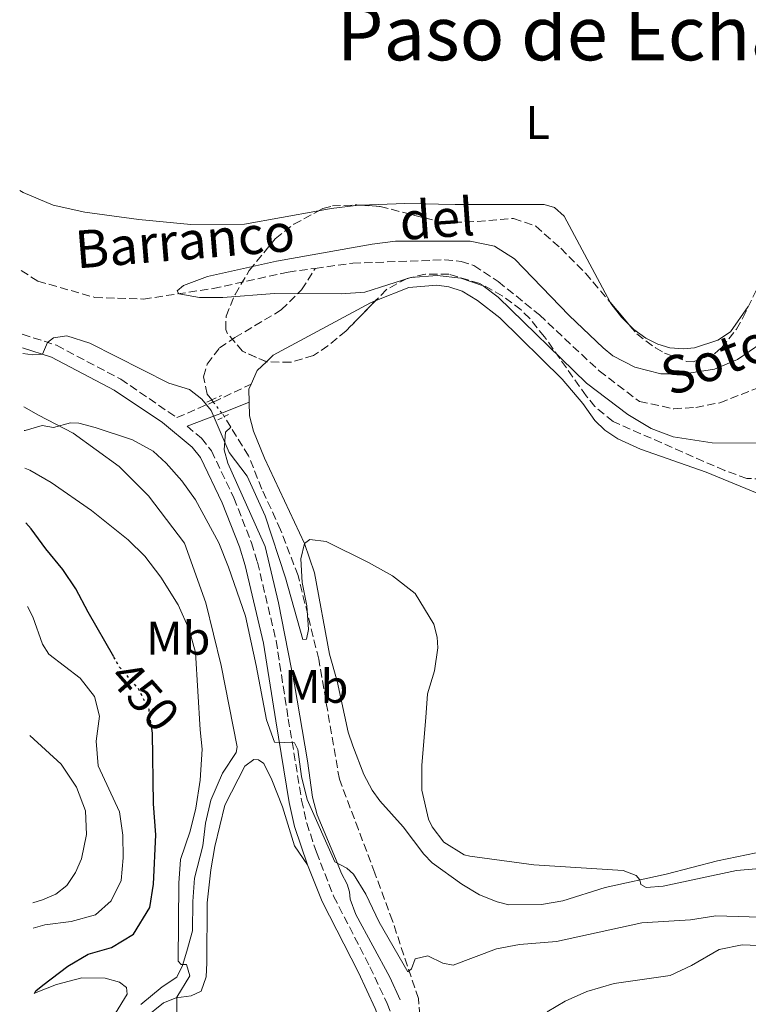
# Model space of a CAD drawing. Units: metres. Extents: x 628257 to 631721, y 4711110 to 4713486.
# Drawn here: x 628292 to 628447, y 4711352 to 4711561 of the extents above; entities that cross this region are included whole.
import ezdxf
from ezdxf.enums import TextEntityAlignment as Align

# ---------------------------------------------------------------- set-up
doc = ezdxf.new("R2010")
doc.units = ezdxf.units.M
doc.header["$MEASUREMENT"] = 0
for name, pattern in [('DGN Style 2', [1.7399219301090239, 1.043953158065414, -0.6959687720436097]), ('DGN Style 3', [2.435890702152634, 1.739921930109024, -0.6959687720436097]), ('DGN Style 5', [1.217945351076317, 0.5219765790327072, -0.6959687720436097])]:
    doc.linetypes.add(name, pattern=pattern)
for name, color, linetype, lineweight in [('Acequia sin especificar', 4, 'Continuous', 0), ('Barranco lineal', 142, 'DGN Style 3', 13), ('Barranco lineal no visto', 142, 'DGN Style 5', 0), ('Camino', 7, 'DGN Style 3', 0), ('Cota de curva de nivel directora', 7, 'Continuous', 0), ('Curva de nivel directora', 30, 'Continuous', 30), ('Curva de nivel directora no vista', 30, 'DGN Style 5', 30), ('Curva de nivel intermedia', 30, 'Continuous', 0), ('Etiqueta de uso rústico', 92, 'Continuous', 0), ('Línea de cambio de uso (parcela vista)', 92, 'Continuous', 0), ('Margen derecho', 7, 'Continuous', 0), ('Pontón-alcantarilla (pasos de agua)', 1, 'DGN Style 2', 0), ('Texto de arroyo-regatas y barrancos', 142, 'Continuous', 0), ('Texto de rotulación de espacio menor sin especificar', 7, 'Continuous', 0), ('Zona arbolada', 92, 'DGN Style 3', 0)]:
    doc.layers.add(name, color=color, linetype=linetype, lineweight=lineweight)
doc.styles.add('Style-Arial', font='arial.ttf')

msp = doc.modelspace()

# ---------------------------------------------------------------- linework, layer by layer
at = {"layer": 'Acequia sin especificar', "color": 4, "linetype": 'Continuous', "lineweight": 0}
for points in [[(628317.8499999996, 4711352.32, 445.9100000000035), (628322.4199999999, 4711356.050000001, 445.5299999999989), (628325.5099999999, 4711358.130000001, 445.2400000000052), (628326.7300000006, 4711360.550000001, 445.1000000000058), (628327.6600000003, 4711363.630000001, 444.8999999999942), (628328.8399999999, 4711367.980000001, 444.1399999999995), (628328.8799999999, 4711374.210000001, 443.6600000000035), (628329.2300000006, 4711379.15, 443.4700000000012), (628331.04, 4711386, 443.179999999993), (628331.5999999996, 4711390.800000001, 442.9900000000052), (628332.7100000001, 4711395.720000001, 442.7899999999936), (628335.1900000004, 4711401.41, 442.6000000000058), (628338.0899999999, 4711405.850000001, 442.4100000000035), (628338.3200000003, 4711407.02, 442.320000000007), (628334.9500000002, 4711424.33, 442.320000000007), (628331.6799999997, 4711437.619999999, 442.0800000000018), (628327.1299999999, 4711450.310000001, 441.5500000000029), (628319.4699999997, 4711460.359999999, 441.0200000000041), (628313.25, 4711466.58, 440.3999999999942), (628303.5, 4711473.619999999, 439.8699999999953), (628296.1299999999, 4711477.449999999, 439.1999999999971), (628292.9900000002, 4711479.26, 438.4499999999971)], [(628372.9299999997, 4711353.27, 441.8399999999965), (628370.7300000006, 4711358.08, 441.5500000000029), (628363.5300000003, 4711371.4, 440.8800000000047), (628362.3099999997, 4711374.689999999, 440.7400000000052), (628362.1600000003, 4711376.220000001, 440.6900000000023), (628361.6699999999, 4711377.869999999, 440.5899999999965), (628360.5, 4711380.119999999, 440.3999999999942), (628359.1799999997, 4711383.32, 439.7799999999989), (628355.3399999999, 4711392.58, 439.4400000000023), (628354.29, 4711396.310000001, 439.1999999999971), (628353.2400000002, 4711404.050000001, 438.7200000000012), (628350.5300000003, 4711420.300000001, 438.3899999999995), (628347.0700000003, 4711437.640000001, 437.3300000000018), (628344.25, 4711449.560000001, 436.3699999999953), (628336.3600000005, 4711467.279999999, 435.1699999999983), (628335.5499999998, 4711470.119999999, 435.0800000000018), (628335.8799999999, 4711473.9, 434.0200000000041), (628336.9500000002, 4711474.960000001, 433.5599999999977)]]:
    msp.add_polyline3d(points, dxfattribs=at)
at = {"layer": 'Barranco lineal', "color": 142, "linetype": 'DGN Style 3', "lineweight": 13, "extrusion": (-0.0203148863270188, 0.03286231609662231, 0.999253408087401), "elevation": 142498.6220101357, "flags": 128}
msp.add_lwpolyline([(-3011857.644509633, -3674399.472206401), (-3011857.644509633, -3674402.060564953)], dxfattribs=at)
at = {"layer": 'Barranco lineal', "color": 142, "linetype": 'DGN Style 3', "lineweight": 13}
for points in [[(628354.9199999999, 4711508.66, 429.179999999993), (628362.8600000005, 4711509.76, 429.0200000000041), (628382.4000000004, 4711510.470000001, 429.0200000000041), (628385.8700000001, 4711510.130000001, 428.9199999999983), (628388.6100000005, 4711509.24, 428.8300000000018), (628393.7699999996, 4711505.859999999, 428.8300000000018), (628402.5300000003, 4711498.76, 428.8300000000018), (628415.2199999997, 4711486.859999999, 428.7299999999959), (628423.7800000003, 4711480.369999999, 428.6399999999995), (628431.0499999998, 4711478.82, 428.5399999999936), (628435.75, 4711479.130000001, 428.5399999999936), (628440.7999999998, 4711480.109999999, 428.3500000000058), (628448.8099999997, 4711483.24, 428.2599999999948)], [(628292.4500000002, 4711508.17, 430.9400000000023), (628296.0199999996, 4711505.949999999, 430.8000000000029), (628308.0700000003, 4711502.480000001, 430.6399999999995), (628318.4000000004, 4711502.140000001, 430.2700000000041), (628333.2000000002, 4711504.369999999, 429.7400000000052), (628349.1399999997, 4711507.859999999, 429.3000000000029), (628354.9199999999, 4711508.66, 429.179999999993)], [(628332.9199999999, 4711480.710000001, 432.9600000000065), (628331.9600000001, 4711481.949999999, 432.7700000000041), (628331.1900000004, 4711485.65, 432.5800000000018), (628331.9400000004, 4711488.33, 432.5299999999989), (628334.5800000001, 4711491.75, 432.1000000000058), (628337.8499999996, 4711493.960000001, 431.9600000000065), (628347.6900000004, 4711499.83, 430.570000000007), (628352.0099999999, 4711504.109999999, 429.6999999999971), (628354.9199999999, 4711508.66, 429.179999999993)], [(628378.1900000004, 4711334.949999999, 443.0399999999936), (628378.8399999999, 4711336.050000001, 442.929999999993), (628378.9900000002, 4711339.59, 442.7400000000052), (628377.6500000004, 4711342.689999999, 442.5500000000029), (628376.8099999997, 4711353.539999999, 440.8699999999953), (628371.3099999997, 4711370.050000001, 438.570000000007), (628367.54, 4711380.230000001, 437.179999999993), (628364.0700000003, 4711389.470000001, 436.4600000000065), (628360.0199999996, 4711400.17, 436.0800000000018), (628355.6399999997, 4711425.680000001, 434.7799999999989), (628351.25, 4711443.4, 434.3099999999977), (628347.5599999997, 4711453.130000001, 434.0200000000041), (628343.5700000003, 4711461.74, 433.9199999999983), (628340.75, 4711468.810000001, 433.8300000000018), (628336.9500000002, 4711474.960000001, 433.5599999999977)]]:
    msp.add_polyline3d(points, dxfattribs=at)
at = {"layer": 'Barranco lineal no visto', "color": 142, "linetype": 'DGN Style 5', "lineweight": 0, "extrusion": (-0.07797734981793762, 0.1016068500939612, 0.9917638735754364), "elevation": 430152.372403297, "flags": 128}
msp.add_lwpolyline([(-3366900.32211181, -3327431.508968834), (-3366900.32211181, -3327432.055503373)], dxfattribs=at)
at = {"layer": 'Barranco lineal no visto', "color": 142, "linetype": 'DGN Style 5', "lineweight": 0, "extrusion": (-0.07312914329996005, 0.09535070617043426, 0.9927539328720957), "elevation": 403723.3917622473, "flags": 128}
msp.add_lwpolyline([(-3365859.560214331, -3331790.2349874), (-3365859.560214332, -3331793.230867905)], dxfattribs=at)
at = {"layer": 'Barranco lineal no visto', "color": 142, "linetype": 'DGN Style 5', "lineweight": 0, "extrusion": (-0.5247682604274921, -0.2923205732827302, 0.7994791775171883), "elevation": -1706645.736704385, "flags": 128}
msp.add_lwpolyline([(-3810191.220159834, 2272141.286530295), (-3810191.7272017, 2272141.253235462), (-3810192.142016826, 2272141.169998378)], dxfattribs=at)
at = {"layer": 'Camino', "color": 7, "linetype": 'DGN Style 3', "lineweight": 0, "extrusion": (0.4238809062458169, -0.8494641476104634, 0.3142222768115814), "elevation": -3735758.491895593, "flags": 128}
msp.add_lwpolyline([(2665881.487567124, 1236945.300085516), (2665882.14947531, 1236945.173683167), (2665890.37386338, 1236944.668073768)], dxfattribs=at)
at = {"layer": 'Camino', "color": 7, "linetype": 'DGN Style 3', "lineweight": 0}
for points in [[(628292.699999999, 4711494.66, 434.5599999999976), (628299.9600000011, 4711492.310000001, 435.1600000000037), (628313.589999999, 4711485.140000001, 436.1799999999931), (628325.5100000014, 4711476.960000002, 436.350000000006), (628333.2499999995, 4711480.279999999, 434.7899999999936)], [(628327.6700000005, 4711475.130000002, 436.3800000000047), (628330.7199999993, 4711472.560000001, 436.4199999999984), (628332.8599999984, 4711469.930000001, 436.550000000003), (628337.6299999983, 4711459.940000001, 437.0299999999988), (628341.3599999989, 4711450.37, 437.679999999993), (628342.6299999984, 4711446.250000001, 437.9499999999971), (628346.5899999992, 4711429.580000001, 438.8600000000007), (628349.1799999997, 4711412.960000002, 439.8300000000017), (628352.0199999984, 4711395.7, 440.5000000000001), (628353.1000000002, 4711390.840000001, 440.9600000000065), (628355.140000001, 4711384.640000002, 441.3600000000007), (628358.8099999989, 4711375.279999999, 441.6999999999971), (628366.5199999979, 4711360.320000002, 442.3200000000071), (628370.1599999992, 4711352.520000001, 442.6100000000006), (628376.5199999983, 4711335.880000002, 443.5700000000071), (628377.4899999984, 4711333.790000002, 443.600000000006)]]:
    msp.add_polyline3d(points, dxfattribs=at)
at = {"layer": 'Curva de nivel directora', "color": 30, "linetype": 'Continuous', "lineweight": 30, "elevation": 450, "flags": 128}
for points in [[(628312.1099999992, 4711426.130000002), (628306.7000000001, 4711435.630000002), (628304.0899999995, 4711440.570000002), (628301.3099999988, 4711444.730000001), (628297.6599999988, 4711449.050000002), (628294.61, 4711453.310000001), (628293.4500000001, 4711454.580000001)], [(628295.2899999995, 4711354.630000001), (628295.5800000001, 4711355.189999999), (628297.0700000009, 4711356.380000001), (628302.3499999982, 4711360.439999999), (628306.6500000008, 4711362.99), (628311.6299999986, 4711364.390000002), (628316.3299999993, 4711367.240000002), (628319.7499999991, 4711372.91), (628320.5400000003, 4711377.840000001), (628321.0599999989, 4711388.310000001), (628320.5499999992, 4711394.910000001), (628320.3300000002, 4711409.930000002), (628320.1799999982, 4711410.95)]]:
    msp.add_lwpolyline(points, dxfattribs=at)
at = {"layer": 'Curva de nivel directora no vista', "color": 30, "linetype": 'DGN Style 5', "lineweight": 30, "elevation": 450, "flags": 128}
msp.add_lwpolyline([(628320.1799999982, 4711410.95), (628319.5999999993, 4711414.940000001), (628317.3599999996, 4711419.41), (628313.360000001, 4711423.930000001), (628312.1099999992, 4711426.130000002)], dxfattribs=at)
at = {"layer": 'Curva de nivel intermedia', "color": 30, "linetype": 'Continuous', "lineweight": 0, "flags": 128}
for points, elevation in [([(628449.3700000016, 4711471.529999998), (628439.2000000017, 4711471.59), (628430.9200000003, 4711472.859999998), (628426.2500000009, 4711474.630000001), (628421.3100000012, 4711477.609999998), (628412.5200000004, 4711484.249999999), (628393.7500000015, 4711502.56), (628390.5599999997, 4711504.92), (628385.8500000001, 4711506.58), (628380.8099999997, 4711507.159999999), (628375.1900000004, 4711506.739999999), (628365.4299999995, 4711503.609999999), (628360.4400000006, 4711503.279999999), (628346.2699999994, 4711503.34), (628335.2900000003, 4711502.460000001), (628330.2900000003, 4711502.460000001), (628325.9400000006, 4711503.279999999), (628325.5800000007, 4711503.849999999), (628326.9599999997, 4711505.009999999), (628332.0300000013, 4711506.96), (628346.6900000019, 4711510.17), (628366.9699999995, 4711513.8), (628371.9299999994, 4711514.42), (628387.7900000003, 4711514.41), (628392.9900000015, 4711513.4), (628397.1900000013, 4711510.680000001), (628408.8099999998, 4711498.67), (628416.0300000017, 4711491.779999999), (628418.0999999993, 4711490.050000002), (628422.7700000008, 4711487.680000001), (628428.3200000008, 4711486.249999999), (628433.3299999997, 4711486.260000001), (628439.670000001, 4711487.230000001), (628444.6100000007, 4711489.32), (628449.5000000013, 4711492.67)], 430), ([(628449.3100000013, 4711381.180000001), (628444.3300000014, 4711380.769999999), (628428.77, 4711377.4), (628425.2100000017, 4711377.179999999), (628424.0300000014, 4711377.77), (628423.8300000003, 4711378.779999999), (628423.0500000002, 4711379.720000001), (628420.3000000009, 4711380.78), (628401.350000001, 4711381.949999999), (628387.75, 4711383.8), (628386.5200000006, 4711384.119999999), (628382.2400000002, 4711386.8), (628379.7600000014, 4711390.009999999), (628378.9900000002, 4711391.689999999), (628377.570000001, 4711397.800000001), (628377.5599999998, 4711403.140000001), (628378.3700000012, 4711413.25), (628378.7199999999, 4711418.279999999), (628380.2000000017, 4711423.159999999), (628380.9700000007, 4711428.09), (628380.8200000009, 4711430.31), (628380.1100000001, 4711433.060000001), (628376.1100000015, 4711439.619999999), (628371.3000000013, 4711443.359999998), (628366.2300000018, 4711446.199999999), (628357.2000000017, 4711450.609999999), (628353.7300000006, 4711451.060000001), (628352.6500000008, 4711450.220000001), (628351.8600000018, 4711446.960000002), (628352.1500000004, 4711441.960000001), (628353.1000000002, 4711436.949999998), (628353.4500000011, 4711431.960000001), (628353.050000001, 4711429.920000001), (628352.270000001, 4711429.829999999), (628348.6000000008, 4711442.9), (628344.250000001, 4711456.11), (628340.4600000002, 4711464.499999999), (628336.6300000013, 4711469.57), (628332.7900000013, 4711478.470000001), (628330.8400000001, 4711480.849999999), (628328.2000000002, 4711482.91), (628323.8200000015, 4711484.279999998), (628307.050000001, 4711492.77), (628302.1600000004, 4711494.350000001), (628299.3200000017, 4711493.909999999), (628298.0099999997, 4711492.939999999), (628296.9700000003, 4711490.429999999), (628294.9100000017, 4711490.259999999), (628292.7800000015, 4711490.57)], 435.0000000000001), ([(628451.7900000003, 4711370.779999999), (628439.9600000017, 4711371.15), (628434.5700000003, 4711370.289999999), (628424.2400000015, 4711369.680000001), (628406.1400000011, 4711365.65), (628398.3, 4711365.009999999), (628393.3700000015, 4711364.140000002), (628384.2000000004, 4711360.67), (628382.01, 4711361.09), (628378.7900000013, 4711362.63), (628376.1000000002, 4711362.029999999), (628375.3400000002, 4711359.84), (628374.5900000016, 4711359.239999999), (628368.4500000014, 4711369.820000002), (628365.6600000019, 4711375.720000001), (628363.0300000011, 4711379.970000001), (628361.6200000007, 4711381.24), (628359.0800000015, 4711382.57), (628353.1800000007, 4711395.850000001), (628351.9900000015, 4711400.710000001), (628351.1800000002, 4711406.46), (628350.5099999995, 4711407.859999999), (628346.2600000005, 4711408.039999999), (628344.5599999997, 4711412.789999999), (628342.3700000013, 4711424.289999999), (628340.1200000005, 4711434.750000001), (628336.4900000006, 4711445.220000001), (628334.4299999997, 4711450.350000001), (628329.4500000019, 4711459.470000001), (628326.5700000008, 4711463.54), (628323.2200000002, 4711467.289999999), (628320.4599999998, 4711469.800000001), (628316.1300000002, 4711472.230000001), (628308.1399999995, 4711474.83), (628304.7100000008, 4711475.76), (628302.9600000007, 4711475.829999999), (628299.3300000007, 4711474.880000001), (628296.9300000002, 4711475.289999999), (628293.3300000015, 4711474.199999999), (628293.0800000011, 4711474.199999999)], 440), ([(628315.1700000013, 4711451.029999999), (628307.3600000016, 4711457.21), (628298.8500000001, 4711463.180000001), (628294.2700000004, 4711465.819999999), (628293.230000001, 4711466.220000001)], 445), ([(628325.5200000004, 4711349.749999999), (628325.5000000002, 4711353.890000001), (628328.2500000016, 4711358.380000001), (628327.5900000001, 4711360.829999999), (628326.4299999999, 4711360.779999999), (628325.7700000006, 4711361.529999998), (628325.9200000004, 4711378.09), (628326.2900000014, 4711383.08), (628328.3600000012, 4711389.119999999), (628329.5599999992, 4711393.970000001), (628330.4700000011, 4711399.970000002), (628330.8800000002, 4711406.55), (628330.4700000011, 4711410.619999999), (628329.49, 4711427.100000001), (628328.0999999996, 4711431.92), (628325.7599999994, 4711437.180000001), (628322.0800000003, 4711443.039999999), (628318.7000000008, 4711447.509999999), (628315.1700000013, 4711451.029999999)], 445), ([(628295.0300000003, 4711368.48), (628297.4599999998, 4711369.230000001), (628303.0800000012, 4711369.899999999), (628308.2699999991, 4711371.33), (628311.5500000004, 4711374.3), (628313.6800000005, 4711378.659999999), (628314.0899999996, 4711383.42), (628314.0500000016, 4711388.279999999), (628313.360000001, 4711393.23), (628308.8300000002, 4711403.02), (628308.3600000008, 4711408.21), (628309.1200000008, 4711413.57), (628308.0099999999, 4711417.739999998), (628304.9600000011, 4711421.59), (628298.3400000005, 4711426.720000001), (628296.9800000016, 4711428.84), (628294.9200000007, 4711434.609999999), (628293.7699999996, 4711436.859999998)], 455), ([(628294.9299999997, 4711373.9), (628296.9600000014, 4711374.56), (628299.8200000002, 4711375.749999999), (628302.1500000014, 4711377.600000001), (628303.990000001, 4711380.319999999), (628305.2899999997, 4711383.240000002), (628306.2999999999, 4711388.409999998), (628306.11, 4711393.409999998), (628304.2000000011, 4711398.489999999), (628300.9500000011, 4711403.319999999), (628294.2800000014, 4711409.429999998)], 460.0000000000001), ([(628579.5799999998, 4711350.58), (628555.1900000018, 4711352.359999999), (628531.0499999997, 4711353.23), (628508.670000001, 4711355.42), (628502.6000000003, 4711355.130000001), (628496.8899999994, 4711356.929999999), (628484.35, 4711357.880000001), (628466.2200000006, 4711360.739999999), (628455.97, 4711363.16), (628450.6600000013, 4711364.73), (628445.5499999995, 4711364.970000001), (628440.65, 4711363.989999999), (628434.7800000004, 4711360.609999999), (628430.280000001, 4711358.439999999), (628418.3699999996, 4711356.77), (628412.5600000005, 4711355.050000001), (628408.0000000007, 4711352.99), (628404.1500000019, 4711350.720000002)], 445)]:
    msp.add_lwpolyline(points, dxfattribs=dict(at, elevation=elevation))
at = {"layer": 'Línea de cambio de uso (parcela vista)', "color": 92, "linetype": 'Continuous', "lineweight": 0, "extrusion": (-0.00450145834970918, 0.07837901963119524, 0.9969134697426747), "elevation": 366885.9001276837, "flags": 128}
msp.add_lwpolyline([(-897452.0408105119, -4653264.410909413), (-897453.4533125509, -4653267.213165289), (-897455.5747799138, -4653268.998966532)], dxfattribs=at)
at = {"layer": 'Línea de cambio de uso (parcela vista)', "color": 92, "linetype": 'Continuous', "lineweight": 0, "extrusion": (0.03042859397513765, 0.061225572914811, 0.9976600272086426), "elevation": 308016.0274631934, "flags": 128}
msp.add_lwpolyline([(1534196.884284652, -4488231.749963717), (1534198.161813929, -4488234.236430878), (1534198.217138939, -4488235.406533071)], dxfattribs=at)
at = {"layer": 'Línea de cambio de uso (parcela vista)', "color": 92, "linetype": 'Continuous', "lineweight": 0}
for points in [[(628292.1399999997, 4711525.210000001, 433.8300000000018), (628292.8600000005, 4711524.77, 433.8099999999977), (628299.2599999999, 4711522.060000001, 433.5899999999965), (628305.9400000004, 4711520.57, 433.4700000000012), (628317.4100000003, 4711519.01, 433.3800000000047), (628328.4600000001, 4711517.970000001, 433.2599999999948), (628339.9000000004, 4711518.08, 433.0500000000029), (628355.6283999998, 4711520.8727, 432.6815999999963)], [(628355.6283999998, 4711520.8727, 432.6815999999963), (628358.2599999999, 4711521.34, 432.6199999999953), (628364.1399999997, 4711522.08, 432.5599999999977), (628364.5823999997, 4711522.0977, 432.5491000000038)], [(628364.5823999997, 4711522.0977, 432.5491000000038), (628373.9100000003, 4711522.470000001, 432.320000000007), (628384.6399999997, 4711522.189999999, 431.9799999999959), (628403.54, 4711522.189999999, 431.6499999999942), (628405.6799999997, 4711521.619999999, 431.5899999999965), (628407.7999999998, 4711519.710000001, 431.6199999999953), (628417.5192999998, 4711501.461800001, 431.7379999999976)], [(628367.6549000005, 4711501.737199999, 432.9201999999932), (628374.7699999996, 4711504.619999999, 432.7799999999989), (628380.7400000002, 4711505.060000001, 432.5099999999948), (628383.25, 4711504.76, 432.4199999999983), (628386.1200000001, 4711503.810000001, 432.3600000000006), (628389.3799999999, 4711501.850000001, 432.0500000000029), (628394.1200000001, 4711498.130000001, 431.8399999999965), (628407.3399999999, 4711485.109999999, 431.2899999999936), (628411.7199999997, 4711479.930000001, 431.1399999999995), (628414.25, 4711476.359999999, 431.0800000000018), (628416.4100000003, 4711474.26, 430.9600000000065), (628419.1799999997, 4711472.480000001, 430.929999999993), (628423.9699999997, 4711470.24, 430.7100000000065), (628437.8899999997, 4711465.369999999, 430.2299999999959), (628448.7699999996, 4711460.91, 430.1399999999995)], [(628344.5559, 4711488.839000001, 433.8298000000068), (628345.9900000002, 4711490.189999999, 433.7299999999959), (628366.6500000004, 4711501.33, 432.9400000000023), (628367.6549000005, 4711501.737199999, 432.9201999999932)], [(628417.5192999998, 4711501.461800001, 431.7379999999976), (628417.6799999997, 4711501.16, 431.7400000000052), (628419.9699999997, 4711498.27, 431.7400000000052), (628421.6679999996, 4711496.558800001, 431.7400000000052)], [(628421.6679999996, 4711496.558800001, 431.7400000000052), (628422.5300000003, 4711495.689999999, 431.7400000000052), (628425.1399999997, 4711493.83, 431.7700000000041), (628427.6399999997, 4711492.58, 431.8000000000029), (628430.2000000002, 4711491.75, 431.8300000000018), (628433.1299999999, 4711491.560000001, 431.8300000000018), (628435.4400000004, 4711491.789999999, 431.8899999999995), (628440.4000000004, 4711493.430000001, 432.0099999999948), (628443.1100000005, 4711495.189999999, 432.0399999999936), (628446.8696999997, 4711500.5692, 432.0111000000034)], [(628452.6600000003, 4711385.350000001, 433.5200000000041), (628440.2999999998, 4711382.83, 434.0500000000029), (628429.4600000001, 4711380, 434.429999999993), (628416.5, 4711377.17, 435.1999999999971), (628407.5, 4711374.34, 435.7299999999959), (628402.9400000004, 4711373.529999999, 435.8699999999953), (628396, 4711373.5, 435.9199999999983), (628393.5099999999, 4711374.100000001, 435.9199999999983), (628389.7699999996, 4711375.600000001, 435.8699999999953), (628386.0499999998, 4711377.84, 435.5399999999936), (628379.7100000001, 4711382.390000001, 435.3000000000029), (628377.9299999997, 4711384.230000001, 435.25), (628373.5599999997, 4711390.050000001, 435.679999999993), (628368.6500000004, 4711395.58, 435.9199999999983), (628367.0099999999, 4711397.82, 436.0200000000041), (628365.2400000002, 4711401.130000001, 436.0200000000041), (628362.8899999997, 4711407.230000001, 436.0200000000041), (628361.9199999999, 4711410.130000001, 436.0200000000041), (628359.5499999998, 4711421.01, 436.1600000000035), (628357.9400000004, 4711426.720000001, 436.1000000000058), (628354.7300000006, 4711444.01, 435.1900000000023), (628352.6500000004, 4711450.220000001, 435), (628344.0999999996, 4711468.33, 434.6999999999971), (628341.7999999998, 4711474.08, 434.6399999999995), (628340.9100000003, 4711477.33, 434.6100000000006), (628340.8600000005, 4711480.210000001, 434.4400000000023)], [(628353.2800000003, 4711381.970000001, 441.4199999999983), (628350.5199999996, 4711385.980000001, 441.8999999999942), (628347.9199999999, 4711394.26, 441.7100000000065), (628345.7100000001, 4711400.02, 441.7599999999948), (628343.9699999997, 4711403.51, 441.8099999999977), (628342.8399999999, 4711404.26, 441.8099999999977), (628341.8799999999, 4711404.359999999, 441.8500000000058), (628339.9500000002, 4711402.91, 441.9499999999971), (628335.7199999997, 4711394.630000001, 442.1399999999995), (628333.6100000005, 4711385.84, 442.429999999993), (628332.7000000002, 4711380.92, 442.7200000000012), (628331.9800000006, 4711373.890000001, 442.9600000000065), (628331.8899999997, 4711361.15, 443.2899999999936), (628331.7100000001, 4711358.189999999, 443.5800000000018), (628330.6900000004, 4711355.140000001, 444.0099999999948), (628328.5599999997, 4711354.15, 444.3899999999995), (628325.3899999997, 4711353.710000001, 445.070000000007), (628322.6799999997, 4711352.67, 445.6399999999995), (628318.6699999999, 4711349.41, 445.929999999993)], [(628295.2800000003, 4711354.720000001, 450.3699999999953), (628299.9500000002, 4711356.529999999, 449.75), (628305.3399999999, 4711357.939999999, 448.8800000000047), (628310.29, 4711357.869999999, 447.8699999999953), (628313.2999999998, 4711357.039999999, 447.0099999999948), (628314.8099999997, 4711355.880000001, 446.7700000000041), (628314.9900000002, 4711354.5, 446.7200000000012), (628312.4500000002, 4711350.430000001, 447.0599999999977), (628312.4100000003, 4711343.980000001, 447.3899999999995), (628310.9100000003, 4711337.59, 447.7700000000041), (628309.3700000001, 4711333.689999999, 448.3000000000029), (628308.2300000006, 4711333.210000001, 448.8300000000018), (628305.5999999996, 4711333.66, 449.4400000000023), (628301.8799999999, 4711335.220000001, 449.8500000000058), (628295.6200000001, 4711336.289999999, 450.75)]]:
    msp.add_polyline3d(points, dxfattribs=at)
at = {"layer": 'Margen derecho', "color": 7, "linetype": 'Continuous', "lineweight": 0, "extrusion": (0.06102433734153517, 0.02409409181927242, 0.9978454314128172), "elevation": 152296.4253597581, "flags": 128}
msp.add_lwpolyline([(4151520.47234483, -2309656.444991691), (4151520.472344829, -2309662.694167637)], dxfattribs=at)
at = {"layer": 'Margen derecho', "color": 7, "linetype": 'Continuous', "lineweight": 0, "extrusion": (0.3693256517343849, -0.9240243641166839, 0.09888143147087933), "elevation": -4121417.134945258, "flags": 128}
msp.add_lwpolyline([(2332087.742009031, 409977.2131161756), (2332094.350944277, 409975.7660243001), (2332095.639672338, 409975.6755810579)], dxfattribs=at)
at = {"layer": 'Margen derecho', "color": 7, "linetype": 'Continuous', "lineweight": 0}
for points in [[(628292.7600000014, 4711491.790000003, 434.6499999999942), (628298.9100000004, 4711489.800000001, 435.1600000000037), (628312.1999999986, 4711482.810000001, 436.1799999999931), (628322.5000000006, 4711475.949999999, 436.3300000000017), (628328.7800000014, 4711470.650000002, 436.4199999999984), (628330.5499999995, 4711468.470000001, 436.550000000003), (628335.1400000005, 4711458.859999999, 437.0299999999988), (628338.7999999995, 4711449.480000001, 437.679999999993), (628340.0100000009, 4711445.540000002, 437.9499999999971), (628343.9299999992, 4711429.060000002, 438.8600000000007), (628346.4999999997, 4711412.540000002, 439.8300000000017), (628349.3599999985, 4711395.190000001, 440.5000000000001), (628350.4800000006, 4711390.120000001, 440.9600000000065), (628353.2800000012, 4711381.970000002, 441.4199999999983)], [(628353.2800000012, 4711381.970000002, 441.4199999999983), (628356.339999999, 4711374.160000003, 441.6999999999971), (628364.0799999972, 4711359.119999999, 442.3200000000071), (628367.6600000003, 4711351.460000001, 442.6100000000006), (628372.3099999971, 4711339.310000001, 443.3099999999977)]]:
    msp.add_polyline3d(points, dxfattribs=at)
at = {"layer": 'Pontón-alcantarilla (pasos de agua)', "color": 1, "linetype": 'DGN Style 2', "lineweight": 0, "extrusion": (0.07799905626959568, 0.0353203273832528, 0.9963275674669413), "elevation": 215853.3601013668, "flags": 128}
msp.add_lwpolyline([(4032750.971892104, -2506626.018878783), (4032750.971892104, -2506627.186782888)], dxfattribs=at)
at = {"layer": 'Pontón-alcantarilla (pasos de agua)', "color": 1, "linetype": 'DGN Style 2', "lineweight": 0, "extrusion": (0.076871189058017, 0.03449828972680764, 0.9964440216583831), "elevation": 211271.7200457126, "flags": 128}
msp.add_lwpolyline([(4041195.89980803, -2493381.817445243), (4041195.89980803, -2493384.072439699)], dxfattribs=at)
at = {"layer": 'Pontón-alcantarilla (pasos de agua)', "color": 1, "linetype": 'DGN Style 2', "lineweight": 0, "extrusion": (0.06954183066860614, 0.03579358929328154, 0.9969366844252262), "elevation": 212769.7138254759, "flags": 128}
msp.add_lwpolyline([(3901589.407702555, -2706500.262225425), (3901589.407702556, -2706501.796500497)], dxfattribs=at)
at = {"layer": 'Pontón-alcantarilla (pasos de agua)', "color": 1, "linetype": 'DGN Style 2', "lineweight": 0, "extrusion": (0.06983695321776176, 0.0362117534655047, 0.9969009523900625), "elevation": 214925.3052382221, "flags": 128}
msp.add_lwpolyline([(3893401.543179835, -2718097.564218715), (3893401.543179835, -2718099.08963669)], dxfattribs=at)
at = {"layer": 'Zona arbolada', "color": 92, "linetype": 'DGN Style 3', "lineweight": 0, "elevation": 435.3699999999953, "flags": 128}
msp.add_lwpolyline([(628417.5192999998, 4711501.461800001), (628421.6679999996, 4711496.558800001)], dxfattribs=at)
at = {"layer": 'Zona arbolada', "color": 92, "linetype": 'DGN Style 3', "lineweight": 0}
for points in [[(628450.0099999999, 4711463.930000001, 433.3600000000006), (628446.5800000001, 4711464.029999999, 433.4799999999959), (628441.8700000001, 4711465.699999999, 433.4799999999959), (628418.1699999999, 4711476.119999999, 434.0299999999989), (628414.2999999998, 4711479.300000001, 434.0299999999989), (628412.4500000002, 4711481.58, 434.0299999999989), (628403.5800000001, 4711494.140000001, 434.2700000000041), (628400.4400000004, 4711498.02, 434.320000000007), (628398.6100000005, 4711499.84, 434.3300000000018), (628394.6299999999, 4711502.850000001, 434.3300000000018), (628389.8499999996, 4711505.470000001, 434.3300000000018), (628383.2800000003, 4711507.42, 435.0599999999977), (628378.3099999997, 4711507.449999999, 435.3300000000018), (628374.3899999997, 4711506.52, 435.5500000000029), (628370.0199999996, 4711504.16, 436.0299999999989), (628361.4199999999, 4711495.350000001, 438.4700000000012), (628357.6100000005, 4711492.199999999, 438.5399999999936), (628354.5, 4711490.140000001, 438.3500000000058), (628349.6600000003, 4711488.699999999, 437.9799999999959), (628344.6699999999, 4711488.789999999, 437.6199999999953), (628339.4299999997, 4711491.039999999, 437.6199999999953), (628336.2300000006, 4711494.92, 437.6199999999953), (628335.9299999997, 4711495.699999999, 437.6199999999953), (628335.9600000001, 4711498.51, 437.4900000000052), (628337.8700000001, 4711503.119999999, 437.2899999999936), (628340.8799999999, 4711508.230000001, 437.1699999999983), (628346.4199999999, 4711514.960000001, 436.8300000000018), (628350.3499999996, 4711518.02, 436.6999999999971), (628356.5300000003, 4711521.359999999, 436.429999999993), (628358.5499999998, 4711521.930000001, 436.3399999999965), (628363.7199999997, 4711522.16, 436.1600000000035), (628368.7000000002, 4711521.800000001, 435.9499999999971), (628381.8799999999, 4711518.430000001, 435.3699999999953), (628386.8799999999, 4711518.439999999, 435.3699999999953), (628397.0099999999, 4711519.279999999, 435.3699999999953), (628401.7300000006, 4711517.619999999, 435.3699999999953), (628407.0300000003, 4711512.92, 435.3699999999953), (628412.2999999998, 4711507.630000001, 435.3699999999953), (628423.1900000004, 4711494.76, 435.3699999999953), (628427.1299999999, 4711491.77, 435.3699999999953), (628429.04, 4711490.67, 435.3699999999953), (628433.8200000003, 4711488.880000001, 435.3699999999953), (628435.1500000004, 4711488.789999999, 435.3699999999953), (628439.7400000002, 4711490.550000001, 435.3699999999953), (628441.1900000004, 4711491.779999999, 435.3699999999953), (628444.3700000001, 4711495.74, 435.3699999999953), (628445.7199999997, 4711498.17, 435.3699999999953), (628451.1299999999, 4711509.460000001, 435.3399999999965)], [(628344.5559, 4711488.839000001, 437.6199999999953), (628339.4299999997, 4711491.039999999, 437.6199999999953), (628336.2300000006, 4711494.92, 437.6199999999953), (628335.9299999997, 4711495.699999999, 437.6199999999953), (628335.9600000001, 4711498.51, 437.4900000000052), (628337.8700000001, 4711503.119999999, 437.2899999999936), (628340.8799999999, 4711508.230000001, 437.1699999999983), (628346.4199999999, 4711514.960000001, 436.8300000000018), (628350.3499999996, 4711518.02, 436.6999999999971), (628355.6283999998, 4711520.8727, 436.4694000000018)], [(628355.6283999998, 4711520.8727, 436.4694000000018), (628356.5300000003, 4711521.359999999, 436.429999999993), (628358.5499999998, 4711521.930000001, 436.3399999999965), (628363.7199999997, 4711522.16, 436.1600000000035), (628364.5823999997, 4711522.0977, 436.1236000000063)], [(628364.5823999997, 4711522.0977, 436.1236000000063), (628368.7000000002, 4711521.800000001, 435.9499999999971), (628381.8799999999, 4711518.430000001, 435.3699999999953), (628386.8799999999, 4711518.439999999, 435.3699999999953), (628397.0099999999, 4711519.279999999, 435.3699999999953), (628401.7300000006, 4711517.619999999, 435.3699999999953), (628407.0300000003, 4711512.92, 435.3699999999953), (628412.2999999998, 4711507.630000001, 435.3699999999953), (628417.5192999998, 4711501.461800001, 435.3699999999953)], [(628450.0099999999, 4711463.930000001, 433.3600000000006), (628446.5800000001, 4711464.029999999, 433.4799999999959), (628441.8700000001, 4711465.699999999, 433.4799999999959), (628418.1699999999, 4711476.119999999, 434.0299999999989), (628414.2999999998, 4711479.300000001, 434.0299999999989), (628412.4500000002, 4711481.58, 434.0299999999989), (628403.5800000001, 4711494.140000001, 434.2700000000041), (628400.4400000004, 4711498.02, 434.320000000007), (628398.6100000005, 4711499.84, 434.3300000000018), (628394.6299999999, 4711502.850000001, 434.3300000000018), (628389.8499999996, 4711505.470000001, 434.3300000000018), (628383.2800000003, 4711507.42, 435.0599999999977), (628378.3099999997, 4711507.449999999, 435.3300000000018), (628374.3899999997, 4711506.52, 435.5500000000029), (628370.0199999996, 4711504.16, 436.0299999999989), (628367.6549000005, 4711501.737199999, 436.7010000000009)], [(628367.6549000005, 4711501.737199999, 436.7010000000009), (628361.4199999999, 4711495.350000001, 438.4700000000012), (628357.6100000005, 4711492.199999999, 438.5399999999936), (628354.5, 4711490.140000001, 438.3500000000058), (628349.6600000003, 4711488.699999999, 437.9799999999959), (628344.6699999999, 4711488.789999999, 437.6199999999953), (628344.5559, 4711488.839000001, 437.6199999999953)], [(628421.6679999996, 4711496.558800001, 435.3699999999953), (628423.1900000004, 4711494.76, 435.3699999999953), (628427.1299999999, 4711491.77, 435.3699999999953), (628429.04, 4711490.67, 435.3699999999953), (628433.8200000003, 4711488.880000001, 435.3699999999953), (628435.1500000004, 4711488.789999999, 435.3699999999953), (628439.7400000002, 4711490.550000001, 435.3699999999953), (628441.1900000004, 4711491.779999999, 435.3699999999953), (628444.3700000001, 4711495.74, 435.3699999999953), (628445.7199999997, 4711498.17, 435.3699999999953), (628446.8696999997, 4711500.5692, 435.3635999999969)]]:
    msp.add_polyline3d(points, dxfattribs=at)

# ---------------------------------------------------------------- texts
at = {"layer": 'Cota de curva de nivel directora', "color": 7, "linetype": 'Continuous', "lineweight": 0, "style": 'Style-Arial'}
msp.add_text('450', height=7.000000000000002, rotation=311.50741, dxfattribs=at).set_placement((628318.7139408117, 4711417.878752041, 450), align=Align.MIDDLE_CENTER)
at = {"layer": 'Etiqueta de uso rústico', "color": 92, "linetype": 'Continuous', "lineweight": 0, "style": 'Style-Arial'}
for s, p in [('L', (628402.1414203794, 4711539.650010001, 431.4600000000065)), ('Mb', (628325.8002462435, 4711430.10001, 446.2400000000052)), ('Mb', (628355.1302462415, 4711419.87001, 436.5899999999965))]:
    msp.add_text(s, height=7.000000000000002, dxfattribs=at).set_placement(p, align=Align.MIDDLE_CENTER)
at = {"layer": 'Texto de arroyo-regatas y barrancos', "color": 142, "linetype": 'Continuous', "lineweight": 0, "style": 'Style-Arial'}
for s, rotation, p in [('del', 3.96733, (628373.0899999999, 4711514.650000001, 430.0599999999977)), ('Barranco', 4.68, (628304.2500000009, 4711508.619999998, 431.5)), ('Soto', 20.91707, (628430.3299999986, 4711481.38, 429.0399999999936))]:
    msp.add_text(s, height=8, rotation=rotation, dxfattribs=at).set_placement(p)
at = {"layer": 'Texto de rotulación de espacio menor sin especificar', "color": 7, "linetype": 'Continuous', "lineweight": 0, "style": 'Style-Arial'}
msp.add_text('Paso de Echandi', height=11.5, dxfattribs=at).set_placement((628419.6041135533, 4711558.60001, 431.3800000000047), align=Align.MIDDLE_CENTER)

doc.saveas('drawing.dxf')
